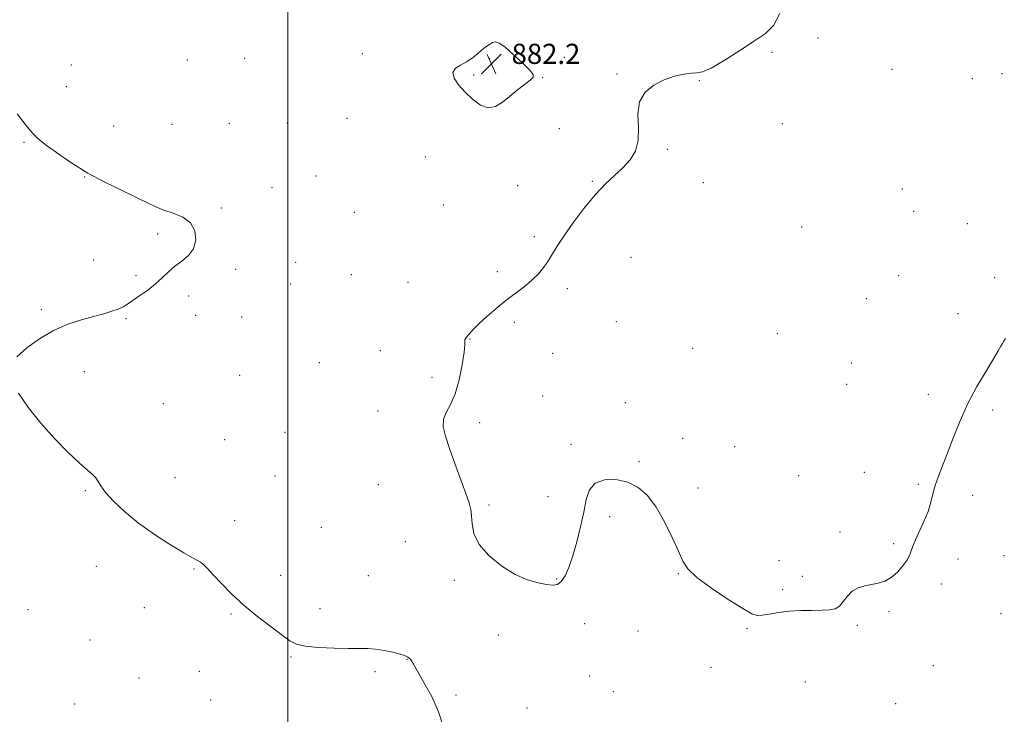
# Model space of a CAD drawing. Extents: x 2149800 to 2152700, y 292300 to 295200.
# Drawn here: x 2150394 to 2150784, y 293644 to 293920 of the extents above; entities that cross this region are included whole.
import ezdxf

# ---------------------------------------------------------------- set-up
doc = ezdxf.new("R2010")
doc.units = 0
doc.header["$MEASUREMENT"] = 0
for name, color, linetype, lineweight in [('CONTOUR INDEX', 41, 'Continuous', 13), ('CONTOUR INTERMEDIATE', 44, 'Continuous', 0), ('GRID LINE', 7, 'Continuous', 0), ('SPOT ELEVATION', 7, 'Continuous', 0), ('SPOT ELEVATION DTM', 2, 'Continuous', 13)]:
    doc.layers.add(name, color=color, linetype=linetype, lineweight=lineweight)
doc.styles.add('Style-WORKING', font='WORKING.shx')

# ---------------------------------------------------------------- blocks, each defined once
blk = doc.blocks.new('SPOT')
at = {"layer": 'SPOT ELEVATION'}
for p, q in [((-3.91, -3.91), (3.82, 3.81)), ((-1.65, 3.77), (1.72, -3.93))]:
    blk.add_line(p, q, dxfattribs=at)

msp = doc.modelspace()

# ---------------------------------------------------------------- linework, layer by layer
at = {"layer": 'CONTOUR INDEX', "elevation": 880, "flags": 128}
for points in [[(2150392.58, 293882.165), (2150396.131, 293877.608), (2150398.64, 293874.573), (2150400.817, 293872.411), (2150403.721, 293870.077), (2150408.16, 293866.787), (2150413.938, 293862.818), (2150420.61, 293858.707), (2150427.679, 293854.919), (2150434.445, 293851.621), (2150440.157, 293848.907), (2150444.332, 293846.822), (2150447.576, 293845.227), (2150450.761, 293843.938), (2150454.49, 293842.729), (2150458.275, 293841.212), (2150461.356, 293838.962), (2150463.115, 293835.739), (2150463.499, 293832.055), (2150462.598, 293828.612), (2150460.575, 293825.925), (2150457.894, 293823.774), (2150455.092, 293821.753), (2150452.566, 293819.542), (2150450.139, 293817.157), (2150447.493, 293814.697), (2150444.435, 293812.273), (2150441.293, 293810.036), (2150436.412, 293806.71), (2150434.637, 293805.618), (2150432.705, 293804.706), (2150430.194, 293803.826), (2150426.96, 293802.887), (2150422.929, 293801.811), (2150418.089, 293800.494), (2150412.679, 293798.72), (2150407.002, 293796.244), (2150401.401, 293792.957), (2150396.381, 293789.285), (2150392.486, 293785.789)], [(2150393.135, 293771.338), (2150397.054, 293765.558), (2150401.94, 293759.379), (2150407.385, 293753.313), (2150412.737, 293747.876), (2150417.278, 293743.585), (2150420.474, 293740.77), (2150422.518, 293739.017), (2150423.78, 293737.721), (2150424.674, 293736.332), (2150425.761, 293734.508), (2150427.644, 293731.959), (2150430.801, 293728.496), (2150435.217, 293724.336), (2150440.751, 293719.799), (2150447.118, 293715.234), (2150453.433, 293711.11), (2150458.667, 293707.929), (2150462.076, 293706.013), (2150464.074, 293704.969), (2150465.363, 293704.225), (2150466.585, 293703.255), (2150468.144, 293701.713), (2150470.387, 293699.299), (2150473.58, 293695.834), (2150477.68, 293691.617), (2150482.569, 293687.064), (2150488.013, 293682.585), (2150493.328, 293678.546), (2150497.715, 293675.303), (2150500.729, 293673.105), (2150503.33, 293671.759), (2150506.83, 293670.964), (2150512.103, 293670.462), (2150518.261, 293670.17), (2150523.98, 293670.046), (2150528.285, 293670.031), (2150531.607, 293669.985), (2150534.726, 293669.749), (2150538.194, 293669.22), (2150541.634, 293668.515), (2150544.439, 293667.807), (2150546.171, 293667.237), (2150547.067, 293666.813), (2150547.53, 293666.512), (2150548.248, 293666.08), (2150548.579, 293665.763), (2150548.965, 293665.168), (2150549.748, 293663.79), (2150551.337, 293661.046), (2150553.946, 293656.581), (2150557.007, 293650.94), (2150559.755, 293644.9), (2150561.609, 293639.155)]]:
    msp.add_lwpolyline(points, dxfattribs=at)
at = {"layer": 'CONTOUR INTERMEDIATE', "elevation": 882, "flags": 128}
for points in [[(2150695.005, 293922.005), (2150692.534, 293917.289), (2150689.352, 293914.107), (2150684.97, 293911.101), (2150679.199, 293907.308), (2150673.048, 293903.36), (2150667.824, 293900.285), (2150664.435, 293898.808), (2150662.186, 293898.441), (2150659.982, 293898.392), (2150656.968, 293897.994), (2150653.249, 293897.091), (2150649.166, 293895.653), (2150645.11, 293893.618), (2150641.659, 293890.792), (2150639.434, 293886.948), (2150638.785, 293882.028), (2150638.954, 293876.644), (2150638.909, 293871.577), (2150637.834, 293867.416), (2150635.773, 293863.988), (2150632.988, 293860.928), (2150625.97, 293854.368), (2150621.82, 293850.018), (2150617.357, 293844.607), (2150613.033, 293838.831), (2150609.387, 293833.61), (2150606.786, 293829.626), (2150604.915, 293826.595), (2150603.286, 293823.991), (2150601.478, 293821.389), (2150599.331, 293818.748), (2150596.755, 293816.128), (2150593.691, 293813.553), (2150586.462, 293808.059), (2150582.576, 293804.935), (2150578.914, 293801.814), (2150575.876, 293799.051), (2150573.746, 293796.924), (2150572.365, 293795.38), (2150570.804, 293793.513), (2150570.365, 293792.95), (2150570.155, 293792.49), (2150570.119, 293790.539), (2150569.834, 293787.579), (2150569.087, 293782.602), (2150567.891, 293776.625), (2150566.31, 293771.026), (2150564.474, 293766.837), (2150562.783, 293763.716), (2150561.705, 293760.973), (2150561.602, 293757.97), (2150562.428, 293754.259), (2150564.034, 293749.44), (2150566.214, 293743.38), (2150570.539, 293731.552), (2150571.835, 293727.822), (2150572.524, 293725.197), (2150572.81, 293722.679), (2150572.993, 293719.477), (2150573.742, 293715.614), (2150575.818, 293711.315), (2150579.706, 293706.856), (2150584.785, 293702.702), (2150590.159, 293699.365), (2150595.059, 293697.211), (2150599.239, 293696.017), (2150602.581, 293695.412), (2150605.042, 293695.141), (2150606.875, 293695.409), (2150608.405, 293696.537), (2150609.908, 293698.789), (2150611.44, 293702.202), (2150613.009, 293706.755), (2150614.594, 293712.319), (2150616.079, 293718.329), (2150617.318, 293724.11), (2150618.309, 293729.075), (2150619.593, 293732.977), (2150621.851, 293735.658), (2150625.521, 293737.005), (2150630.071, 293737.095), (2150634.725, 293736.053), (2150638.872, 293733.957), (2150642.567, 293730.698), (2150646.03, 293726.125), (2150649.391, 293720.293), (2150652.434, 293714.1), (2150654.851, 293708.654), (2150656.589, 293704.705), (2150658.616, 293701.574), (2150662.152, 293698.224), (2150667.912, 293693.965), (2150674.59, 293689.489), (2150680.374, 293685.836), (2150683.966, 293683.788), (2150686.116, 293683.084), (2150688.082, 293683.207), (2150690.88, 293683.692), (2150694.528, 293684.286), (2150698.798, 293684.789), (2150703.419, 293685.055), (2150707.935, 293685.146), (2150711.845, 293685.178), (2150714.789, 293685.293), (2150716.954, 293685.745), (2150718.668, 293686.813), (2150720.236, 293688.639), (2150721.879, 293690.809), (2150723.8, 293692.77), (2150726.133, 293694.1), (2150728.749, 293694.914), (2150734.093, 293695.984), (2150736.662, 293696.785), (2150739.201, 293698.158), (2150741.693, 293700.271), (2150743.914, 293702.769), (2150745.59, 293705.166), (2150746.582, 293707.164), (2150747.313, 293709.207), (2150748.345, 293711.928), (2150750.055, 293715.736), (2150752.073, 293720.143), (2150753.846, 293724.438), (2150754.984, 293728.103), (2150755.766, 293731.378), (2150756.636, 293734.695), (2150757.946, 293738.439), (2150761.71, 293747.916), (2150763.982, 293753.857), (2150766.59, 293760.394), (2150769.678, 293767.223), (2150773.262, 293773.987), (2150776.848, 293780.113), (2150779.815, 293784.969), (2150781.712, 293788.128), (2150782.764, 293789.971), (2150783.365, 293791.081), (2150783.886, 293791.995), (2150784.6, 293793.06)], [(2150576.768, 293907.471), (2150574.995, 293905.935), (2150573.042, 293904.32), (2150570.846, 293902.826), (2150568.464, 293901.56), (2150566.438, 293900.274), (2150565.434, 293898.634), (2150565.932, 293896.398), (2150567.682, 293893.705), (2150570.249, 293890.79), (2150573.232, 293887.945), (2150576.371, 293885.693), (2150579.438, 293884.614), (2150582.279, 293885.098), (2150585.02, 293886.777), (2150587.861, 293889.092), (2150590.893, 293891.533), (2150596.04, 293895.531), (2150597.289, 293896.695), (2150597.275, 293897.818), (2150595.795, 293899.622), (2150592.847, 293902.545), (2150589.229, 293905.903), (2150585.94, 293908.728), (2150583.722, 293910.281), (2150582.308, 293910.722), (2150581.173, 293910.439), (2150579.891, 293909.759), (2150578.408, 293908.763), (2150576.768, 293907.471)]]:
    msp.add_lwpolyline(points, dxfattribs=at)
at = {"layer": 'GRID LINE', "flags": 128}
msp.add_lwpolyline([(2150500, 292500), (2150500, 295000)], dxfattribs=at)
at = {"layer": 'SPOT ELEVATION DTM'}
for p in [(2150710.27, 293912.34, 882.37), (2150529.46, 293906.08, 881.35), (2150691.91, 293906.59, 882.23), (2150414.13, 293901.58, 880.6), (2150460.06, 293903.62, 881.08), (2150482.86, 293904.21, 881.24), (2150579.94, 293904.06, 882.2), (2150609.58, 293904.58, 881.89), (2150573.71, 293897.6, 882.21), (2150630.55, 293898.02, 881.96), (2150739.56, 293899.86, 882.87), (2150783.19, 293898.17, 883.05), (2150601.05, 293896.54, 881.97), (2150663.18, 293895.36, 882.03), (2150771.44, 293896.14, 883.23), (2150412.09, 293893.02, 880.52), (2150454.03, 293878.05, 880.96), (2150476.78, 293878.42, 881), (2150499.76, 293878.58, 881.34), (2150523.44, 293880.38, 881.19), (2150696.09, 293878.32, 882.3), (2150430.91, 293877.32, 880.57), (2150607.64, 293876.24, 881.69), (2150395.28, 293870.86, 879.89), (2150650.4, 293868.1, 882.09), (2150554.5, 293865.08, 881.21), (2150419.36, 293857.1, 879.97), (2150511.15, 293857.55, 880.88), (2150620.68, 293855.34, 881.93), (2150664.78, 293854.88, 882.31), (2150493.7, 293852.84, 880.81), (2150591.06, 293853.73, 881.62), (2150743.61, 293852.4, 882.39), (2150473.51, 293844.78, 880.17), (2150526.3, 293843.05, 880.73), (2150561.64, 293845.96, 880.97), (2150748.13, 293843.51, 882.36), (2150769.47, 293838.62, 882.53), (2150703.78, 293837.32, 882.24), (2150448.32, 293834.47, 879.74), (2150597.71, 293833.5, 881.81), (2150422.88, 293824.22, 879.43), (2150503.05, 293823.26, 880.32), (2150636.08, 293825.3, 882.55), (2150479.23, 293820.49, 880.24), (2150583.07, 293819.5, 881.75), (2150439.78, 293817.98, 879.82), (2150525.14, 293818.34, 880.57), (2150547.61, 293815.35, 880.71), (2150742.25, 293817.94, 882.5), (2150780.29, 293817.17, 882.63), (2150501.03, 293814.68, 880.27), (2150610.85, 293812.8, 882.23), (2150460.61, 293809.86, 880.26), (2150729.35, 293808.87, 882.53), (2150402.24, 293804.46, 879.79), (2150435.76, 293800.91, 880.11), (2150463.45, 293802.19, 880.34), (2150481.67, 293801.58, 880.51), (2150630.2, 293799.77, 882.8), (2150765.72, 293802.93, 882.84), (2150589.79, 293799.43, 882.21), (2150572.25, 293792.81, 882.06), (2150694.05, 293794.92, 882.31), (2150536.61, 293788.24, 881.19), (2150660.47, 293789.08, 882.39), (2150604.96, 293787.21, 882.66), (2150512.39, 293783.41, 880.89), (2150723.48, 293783.32, 882.46), (2150419.28, 293779.86, 880.55), (2150480.9, 293778.43, 880.61), (2150557.17, 293777.56, 881.51), (2150721.54, 293774.9, 882.42), (2150601.04, 293770.23, 882.72), (2150753.9, 293770.87, 882.68), (2150450.58, 293767.14, 880.66), (2150633.78, 293767.63, 882.64), (2150779.44, 293764.62, 881.51), (2150535.68, 293764.25, 881.28), (2150576.02, 293759.6, 882.47), (2150474.86, 293752.84, 880.69), (2150498.88, 293755.76, 880.89), (2150656.49, 293753.38, 882.26), (2150612.26, 293751.04, 882.26), (2150677.18, 293750.07, 882.38), (2150639.27, 293744.15, 882.13), (2150455.14, 293737.74, 880.6), (2150494.81, 293738.51, 880.78), (2150702.5, 293738.61, 882.4), (2150728.6, 293739.93, 882.32), (2150535.85, 293735.06, 881.01), (2150662.68, 293733.69, 882.27), (2150750.02, 293735.15, 882.31), (2150419.63, 293732.63, 879.88), (2150603.07, 293730.21, 882.46), (2150771.6, 293730.82, 881.16), (2150579.74, 293726.92, 882.22), (2150627.57, 293722.37, 881.7), (2150478.92, 293720.69, 880.41), (2150513.23, 293718.05, 880.7), (2150718.89, 293716.25, 882.38), (2150546.56, 293712.38, 881.12), (2150740.25, 293711.59, 882.24), (2150783.96, 293706.82, 881.32), (2150423.95, 293702.63, 879.42), (2150694.76, 293704.85, 882.68), (2150765.75, 293705.49, 881.34), (2150462.73, 293701.5, 879.92), (2150497.13, 293699, 880.37), (2150531.93, 293698.88, 880.67), (2150654.82, 293699.69, 881.94), (2150704.05, 293698.71, 882.53), (2150565.95, 293697.03, 881.79), (2150606.61, 293697.58, 882.13), (2150759.15, 293695.65, 881.55), (2150696.23, 293693.32, 882.35), (2150396.88, 293685.47, 878.92), (2150442.99, 293686.25, 879.4), (2150477.36, 293683.68, 879.9), (2150512.69, 293685.76, 880.39), (2150738.31, 293684.57, 881.8), (2150782.77, 293683.77, 881.07), (2150617.7, 293679.83, 881.31), (2150725.84, 293679.22, 881.75), (2150583.44, 293675.31, 880.97), (2150638.8, 293676.91, 881.55), (2150682, 293677.91, 881.84), (2150421.49, 293673.41, 879.12), (2150501.16, 293666.7, 879.9), (2150547.16, 293665.68, 879.96), (2150755.91, 293663.16, 880.74), (2150464.81, 293660.9, 879.59), (2150534.49, 293660.88, 879.78), (2150619.66, 293659.09, 881.24), (2150667.73, 293662.55, 880.9), (2150440.9, 293658.29, 879.26), (2150705.15, 293656.77, 880.77), (2150566.58, 293651.57, 880.29), (2150629.1, 293652.91, 881.12), (2150415.45, 293647.93, 878.86), (2150469.4, 293649.62, 879.99), (2150741.05, 293648.11, 880.25), (2150594.76, 293646.43, 880.95)]:
    msp.add_point(p, dxfattribs=at)

# ---------------------------------------------------------------- block references
at = {"layer": 'SPOT ELEVATION'}
msp.add_blockref('SPOT', (2150580.696, 293901.993, 882.18), dxfattribs=at)

# ---------------------------------------------------------------- texts
at = {"layer": 'SPOT ELEVATION', "style": 'Style-WORKING'}
msp.add_text('882.2', height=8, dxfattribs=at).set_placement((2150588.696, 293901.993, 882.18))

doc.saveas('drawing.dxf')
